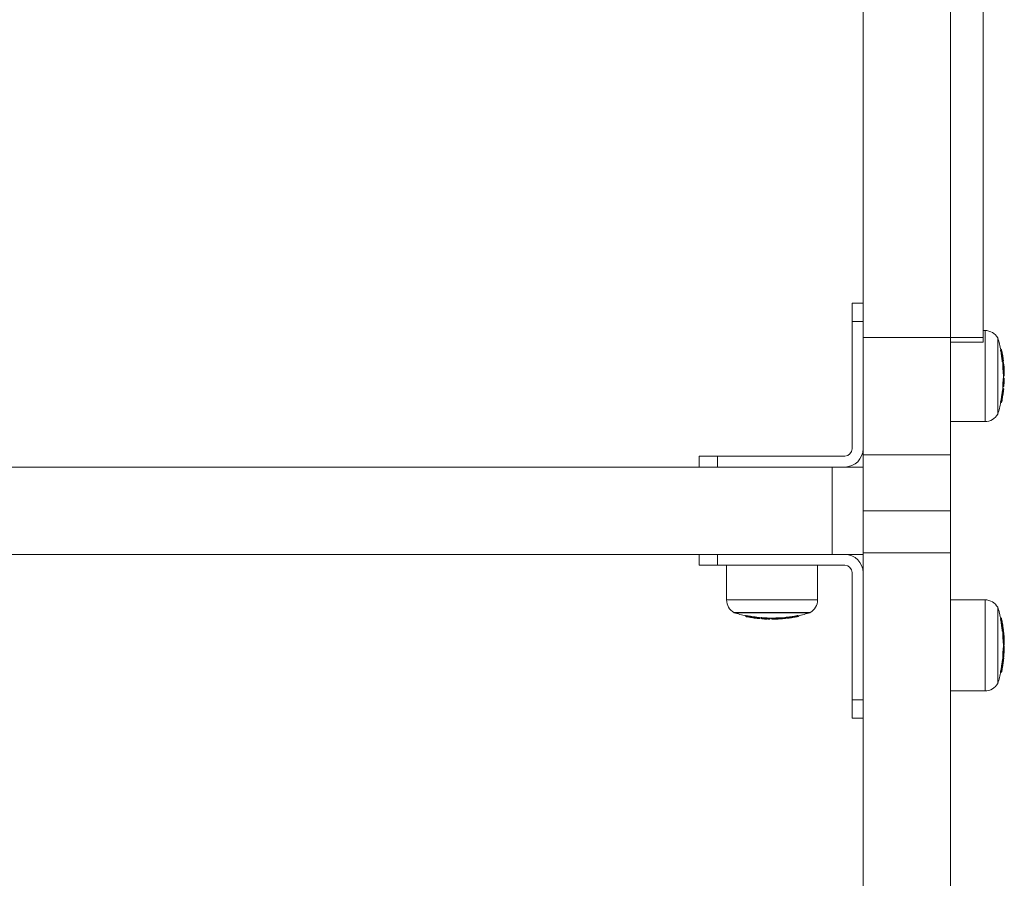
# Model space of a CAD drawing. Units: millimetres. Extents: x -3249 to 2001, y -4200 to 3000.
# Drawn here: x -256 to 15, y -1301 to -1065 of the extents above; entities that cross this region are included whole.
import ezdxf

# ---------------------------------------------------------------- set-up
doc = ezdxf.new("R2010")
doc.units = ezdxf.units.MM

msp = doc.modelspace()

# ---------------------------------------------------------------- linework, layer by layer
at = {"color": 7, "linetype": 'Continuous', "lineweight": 15}
for p, q in [((-24, -2200.18), (-24, 1000.18)), ((0, -2200.18), (0, 1000.18)), ((9, -1153.67), (9, -46.33)), ((-27, -1183), (-27, -1143)), ((-27, -1143), (-24, -1143)), ((-24, -1148), (-27, -1148)), ((9.51, -1150.5), (9, -1150.5)), ((9.51, -1175.5), (9.51, -1150.5)), ((-24, -1152.42), (9, -1152.42)), ((0, -1153.67), (9, -1153.67)), ((13.03, -1152.55), (13, -1152.55)), ((13, -1152.55), (13, -1173.46)), ((13.03, -1173.46), (13.03, -1152.55)), ((13.79, -1155.91), (13.87, -1155.91)), ((13.86, -1155.64), (13.81, -1155.64)), ((13.86, -1155.64), (13.81, -1155.64)), ((13.81, -1155.66), (13.88, -1155.66)), ((13.9, -1155.89), (13.82, -1155.89)), ((13.9, -1155.89), (13.82, -1155.89)), ((13.87, -1156.12), (13.82, -1156.12)), ((13.88, -1155.87), (13.85, -1155.87)), ((13.86, -1155.64), (13.86, -1155.64)), ((13.87, -1156.12), (13.87, -1155.91)), ((13.88, -1155.87), (13.88, -1155.66)), ((13.9, -1155.89), (13.9, -1155.89)), ((14.02, -1155.72), (13.99, -1155.68)), ((14.1, -1156.05), (14.1, -1156.04)), ((14.25, -1158.89), (14.31, -1158.89)), ((14.28, -1159.08), (14.31, -1159.08)), ((14.31, -1159.08), (14.31, -1158.89)), ((14.4, -1159.26), (14.37, -1159.26)), ((14.4, -1159.28), (14.37, -1159.28)), ((14.4, -1159.28), (14.4, -1159.26)), ((14.43, -1159.04), (14.47, -1159.01)), ((14.53, -1158.84), (14.53, -1158.84)), ((14.56, -1158.83), (14.55, -1158.82)), ((14.59, -1159.42), (14.6, -1159.44)), ((14.43, -1160.75), (14.49, -1160.75)), ((14.49, -1160.94), (14.43, -1160.94)), ((14.47, -1161.82), (14.54, -1161.82)), ((14.49, -1160.94), (14.49, -1160.75)), ((14.54, -1162), (14.49, -1162)), ((14.54, -1162), (14.54, -1161.82)), ((14.56, -1163.14), (14.57, -1163.14)), ((14.56, -1163.15), (14.57, -1163.15)), ((14.57, -1163.15), (14.57, -1163.14)), ((14.77, -1162.95), (14.76, -1162.98)), ((14.39, -1165.77), (14.46, -1165.77)), ((14.46, -1165.96), (14.46, -1165.77)), ((14.55, -1163.87), (14.49, -1163.87)), ((14.5, -1163.66), (14.55, -1163.66)), ((14.57, -1163.65), (14.52, -1163.65)), ((14.57, -1163.65), (14.52, -1163.65)), ((14.55, -1163.87), (14.55, -1163.66)), ((14.56, -1163.51), (14.58, -1163.51)), ((14.57, -1163.65), (14.57, -1163.65)), ((14.58, -1163.65), (14.58, -1163.51)), ((14.72, -1163.57), (14.68, -1163.54)), ((14.68, -1165.76), (14.68, -1165.76)), ((14.77, -1163.72), (14.78, -1163.72)), ((14.77, -1163.85), (14.77, -1163.85)), ((14.31, -1167.35), (14.26, -1167.35)), ((14.39, -1165.96), (14.46, -1165.96)), ((14.44, -1166.36), (14.41, -1166.36)), ((14.44, -1166.37), (14.41, -1166.37)), ((14.58, -1165.92), (14.61, -1165.89)), ((13.79, -1170.27), (13.87, -1170.27)), ((13.81, -1170.08), (13.87, -1170.08)), ((13.87, -1170.27), (13.87, -1170.08)), ((14.08, -1168.95), (14.02, -1168.95)), ((14.22, -1169.4), (14.26, -1169.17)), ((13, -1173.46), (13.03, -1173.46)), ((0, -1175.5), (9.51, -1175.5)), ((-24, -1184.62), (0, -1184.62)), ((-69, -1185), (-29, -1185)), ((-69, -1185), (-69, -1188)), ((-64, -1188), (-64, -1185)), ((-24, -1188), (-1224, -1188)), ((-32.5, -1212), (-32.5, -1188)), ((-24, -1200), (0, -1200)), ((-24, -1211.61), (0, -1211.61)), ((-24, -1212), (-1224, -1212)), ((-69, -1215), (-69, -1212)), ((-64, -1212), (-64, -1215)), ((-29, -1215), (-69, -1215)), ((-61.5, -1215), (-61.5, -1224.51)), ((-36.5, -1224.51), (-36.5, -1215)), ((-27, -1257), (-27, -1217)), ((-61.5, -1224.51), (-36.5, -1224.51)), ((9.51, -1224.5), (0, -1224.5)), ((9.51, -1249.5), (9.51, -1224.5)), ((-38.55, -1228), (-59.46, -1228)), ((-59.46, -1228), (-59.46, -1228.03)), ((-59.46, -1228.03), (-38.55, -1228.03)), ((-38.55, -1228.03), (-38.55, -1228)), ((13, -1226.55), (13, -1247.45)), ((13.03, -1226.55), (13, -1226.55)), ((13.03, -1247.45), (13.03, -1226.55)), ((-56.27, -1228.79), (-56.27, -1228.87)), ((-56.27, -1228.87), (-56.08, -1228.87)), ((-56.08, -1228.81), (-56.08, -1228.87)), ((-55.4, -1229.22), (-55.17, -1229.26)), ((-54.95, -1229.08), (-54.95, -1229.02)), ((-53.44, -1229.3), (-53.35, -1229.31)), ((-53.35, -1229.31), (-53.35, -1229.26)), ((-52.37, -1229.44), (-52.37, -1229.41)), ((-52.36, -1229.44), (-52.36, -1229.41)), ((-51.96, -1229.39), (-51.96, -1229.46)), ((-51.96, -1229.46), (-51.77, -1229.46)), ((-51.92, -1229.58), (-51.89, -1229.61)), ((-51.77, -1229.39), (-51.77, -1229.46)), ((-51.76, -1229.68), (-51.76, -1229.68)), ((-49.87, -1229.55), (-49.87, -1229.49)), ((-49.87, -1229.55), (-49.66, -1229.55)), ((-49.85, -1229.77), (-49.85, -1229.77)), ((-49.72, -1229.77), (-49.72, -1229.78)), ((-49.66, -1229.5), (-49.66, -1229.55)), ((-49.65, -1229.57), (-49.65, -1229.52)), ((-49.65, -1229.57), (-49.65, -1229.52)), ((-49.65, -1229.57), (-49.65, -1229.57)), ((-49.65, -1229.58), (-49.51, -1229.58)), ((-49.57, -1229.72), (-49.54, -1229.68)), ((-49.51, -1229.56), (-49.51, -1229.58)), ((-49.15, -1229.56), (-49.15, -1229.57)), ((-49.15, -1229.57), (-49.14, -1229.57)), ((-49.14, -1229.56), (-49.14, -1229.57)), ((-48.95, -1229.77), (-48.98, -1229.76)), ((-48, -1229.54), (-48, -1229.49)), ((-48, -1229.54), (-47.82, -1229.54)), ((-47.82, -1229.47), (-47.82, -1229.54)), ((-46.94, -1229.49), (-46.94, -1229.43)), ((-46.94, -1229.49), (-46.75, -1229.49)), ((-46.75, -1229.43), (-46.75, -1229.49)), ((-45.42, -1229.59), (-45.44, -1229.6)), ((-45.28, -1229.4), (-45.28, -1229.37)), ((-45.28, -1229.4), (-45.26, -1229.4)), ((-45.26, -1229.4), (-45.26, -1229.37)), ((-45.08, -1229.28), (-45.08, -1229.31)), ((-45.08, -1229.31), (-44.89, -1229.31)), ((-45.04, -1229.43), (-45.01, -1229.47)), ((-44.89, -1229.25), (-44.89, -1229.31)), ((-44.84, -1229.53), (-44.84, -1229.53)), ((-44.83, -1229.56), (-44.82, -1229.55)), ((-42.12, -1228.87), (-42.12, -1228.82)), ((-42.12, -1228.87), (-41.91, -1228.87)), ((-42.05, -1229.1), (-42.04, -1229.1)), ((-41.91, -1228.79), (-41.91, -1228.87)), ((-41.89, -1228.9), (-41.89, -1228.82)), ((-41.89, -1228.9), (-41.89, -1228.82)), ((-41.89, -1228.9), (-41.89, -1228.9)), ((-41.87, -1228.88), (-41.87, -1228.85)), ((-41.87, -1228.88), (-41.66, -1228.88)), ((-41.72, -1229.02), (-41.68, -1228.99)), ((-41.66, -1228.81), (-41.66, -1228.88)), ((-41.64, -1228.86), (-41.64, -1228.81)), ((-41.64, -1228.86), (-41.64, -1228.81)), ((-41.64, -1228.86), (-41.64, -1228.86)), ((13.79, -1229.91), (13.87, -1229.91)), ((13.86, -1229.64), (13.81, -1229.64)), ((13.86, -1229.64), (13.81, -1229.64)), ((13.81, -1229.66), (13.88, -1229.66)), ((13.9, -1229.89), (13.82, -1229.89)), ((13.9, -1229.89), (13.82, -1229.89)), ((13.87, -1230.12), (13.82, -1230.12)), ((13.88, -1229.87), (13.85, -1229.87)), ((13.86, -1229.64), (13.86, -1229.64)), ((13.87, -1230.12), (13.87, -1229.91)), ((13.88, -1229.87), (13.88, -1229.66)), ((13.9, -1229.89), (13.9, -1229.89)), ((14.02, -1229.72), (13.99, -1229.68)), ((14.05, -1229.63), (14.06, -1229.64)), ((14.1, -1230.05), (14.1, -1230.04)), ((14.25, -1232.89), (14.31, -1232.89)), ((14.28, -1233.08), (14.31, -1233.08)), ((14.31, -1233.08), (14.31, -1232.89)), ((14.4, -1233.26), (14.37, -1233.26)), ((14.4, -1233.28), (14.37, -1233.28)), ((14.4, -1233.28), (14.4, -1233.26)), ((14.43, -1233.04), (14.47, -1233.01)), ((14.53, -1232.84), (14.53, -1232.84)), ((14.56, -1232.83), (14.55, -1232.82)), ((14.59, -1233.42), (14.6, -1233.44)), ((14.6, -1233.22), (14.6, -1233.23)), ((14.43, -1234.75), (14.49, -1234.75)), ((14.49, -1234.94), (14.43, -1234.94)), ((14.47, -1235.82), (14.54, -1235.82)), ((14.49, -1234.94), (14.49, -1234.75)), ((14.54, -1236), (14.49, -1236)), ((14.54, -1236), (14.54, -1235.82)), ((14.7, -1234.11), (14.68, -1233.9)), ((14.55, -1237.87), (14.49, -1237.87)), ((14.5, -1237.66), (14.55, -1237.66)), ((14.57, -1237.65), (14.52, -1237.65)), ((14.57, -1237.65), (14.52, -1237.65)), ((14.55, -1237.87), (14.55, -1237.66)), ((14.56, -1237.14), (14.57, -1237.14)), ((14.56, -1237.15), (14.57, -1237.15)), ((14.56, -1237.28), (14.58, -1237.28)), ((14.56, -1237.51), (14.58, -1237.51)), ((14.57, -1237.15), (14.57, -1237.14)), ((14.57, -1237.65), (14.57, -1237.65)), ((14.58, -1237.5), (14.58, -1237.28)), ((14.58, -1237.65), (14.58, -1237.51)), ((14.72, -1237.57), (14.68, -1237.54)), ((14.77, -1236.95), (14.76, -1236.98)), ((14.76, -1238.33), (14.77, -1238.09)), ((14.77, -1237.67), (14.77, -1237.48)), ((14.77, -1237.48), (14.78, -1237.48)), ((14.77, -1237.72), (14.78, -1237.72)), ((14.77, -1237.85), (14.77, -1237.85)), ((14.77, -1238.09), (14.77, -1238.05)), ((14.77, -1238.09), (14.77, -1238.06)), ((14.77, -1238.09), (14.77, -1238.09)), ((14.31, -1241.35), (14.26, -1241.35)), ((14.39, -1239.77), (14.46, -1239.77)), ((14.39, -1240.05), (14.4, -1239.9)), ((14.39, -1239.96), (14.46, -1239.96)), ((14.39, -1240.21), (14.46, -1240.21)), ((14.43, -1240.27), (14.41, -1240.27)), ((14.44, -1240.32), (14.41, -1240.32)), ((14.44, -1240.36), (14.41, -1240.36)), ((14.44, -1240.37), (14.41, -1240.37)), ((14.43, -1240.05), (14.46, -1240.05)), ((14.46, -1239.96), (14.46, -1239.77)), ((14.46, -1240.21), (14.46, -1240.05)), ((14.58, -1239.92), (14.61, -1239.89)), ((14.67, -1239.99), (14.68, -1239.96)), ((14.68, -1239.76), (14.68, -1239.76)), ((13.79, -1244.27), (13.87, -1244.27)), ((13.81, -1244.08), (13.87, -1244.08)), ((13.82, -1244.29), (13.87, -1244.29)), ((13.87, -1244.27), (13.87, -1244.08)), ((13.87, -1244.45), (13.87, -1244.29)), ((14.08, -1242.95), (14.02, -1242.95)), ((14.06, -1244.31), (14.07, -1244.29)), ((14.22, -1243.4), (14.26, -1243.17)), ((13.79, -1244.45), (13.87, -1244.45)), ((0, -1249.5), (9.51, -1249.5)), ((13, -1247.45), (13.03, -1247.45)), ((-24, -1252), (-27, -1252)), ((-27, -1257), (-24, -1257))]:
    msp.add_line(p, q, dxfattribs=at)
at = {"color": 7, "linetype": 'Continuous', "lineweight": 15, "flags": 128}
for points in [[(14.55, -1232.77), (14.55, -1232.74), (14.56, -1232.7)], [(14.55, -1232.76), (14.56, -1232.73), (14.55, -1232.7)], [(14.76, -1237.41), (14.75, -1237.37), (14.75, -1237.36)], [(14.77, -1237.48), (14.77, -1237.44), (14.77, -1237.44)], [(14.44, -1240.36), (14.44, -1240.35), (14.44, -1240.32), (14.44, -1240.32), (14.44, -1240.32)], [(14.65, -1240.07), (14.65, -1240.06), (14.66, -1240.03)], [(14.68, -1239.68), (14.67, -1239.79), (14.66, -1240.03)], [(14.11, -1244.07), (14.1, -1244.15), (14.07, -1244.29)], [(14.07, -1244.29), (14.09, -1244.2), (14.1, -1244.16)]]:
    msp.add_lwpolyline(points, dxfattribs=at)
at = {"color": 7, "linetype": 'Continuous', "lineweight": 15}
for centre, radius, start, end in [((9.51, -1154.5), 4, 29.2585, 90), ((-21.75, -1163), 36.32, 11.2542, 16.7318), ((-21.69, -1163), 36.26, 11.3102, 16.7459), ((13.86, -1155.84), 0.2, 51.6304, 90), ((13.73, -1155.81), 0.213, 44.7048, 51.8698), ((13.86, -1155.84), 0.199, 51.6133, 90.1395), ((13.74, -1155.73), 0.232, 305.8104, 314.7422), ((13.87, -1156.11), 0.2, 11.136, 89.8172), ((13.65, -1154.73), 1.42, 279.3149, 287.4721), ((-21.37, -1163.09), 35.93, 6.7232, 11.1902), ((13.88, -1155.86), 0.199, 44.4513, 90.1138), ((13.71, -1154.74), 1.14, 278.7045, 288.8645), ((13.9, -1156.09), 0.2, 15.1236, 90), ((13.9, -1156.09), 0.2, 11.163, 89.8792), ((13.88, -1155.86), 0.2, 11.3588, 44.4436), ((13.93, -1155.89), 0.233, 305.8104, 314.7422), ((-21.37, -1163.09), 36.13, 6.7232, 11.1902), ((-21.37, -1162.94), 36.16, 10.3397, 11.3588), ((2.78, -1159.12), 11.72, 9.1473, 15.1472), ((3.06, -1159.61), 11.52, 3.9093, 14.2931), ((-21.37, -1163.07), 36.15, 6.7192, 10.043), ((-21.43, -1163), 36.25, 7.8731, 9.1251), ((14.19, -1157.51), 1.38, 274.8076, 283.129), ((14.31, -1158.88), 0.2, 270, 306.5315), ((-21.69, -1163), 36.25, 4.8113, 6.3768), ((-21.75, -1163), 36.32, 4.8791, 6.2498), ((14.4, -1159.46), 0.2, 12.7161, 90), ((9.91, -1160.3), 4.61, 354.4554, 12.8387), ((14.41, -1159.47), 0.189, 14.1204, 93.4444), ((14.31, -1158.88), 0.199, 306.5569, 6.737), ((14.36, -1158.85), 0.2, 300.4577, 3.8637), ((14.33, -1158.86), 0.2, 313.0359, 6.7192), ((14.33, -1158.86), 0.199, 313.0706, 6.7278), ((14.41, -1158.84), 0.151, 316.3858, 2.8826), ((14.36, -1158.66), 0.247, 306.32, 312.8049), ((10.08, -1160.47), 4.63, 354.4554, 12.8387), ((-21.43, -1163), 36.25, 3.5893, 4.5752), ((14.5, -1160.94), 0.198, 6.4867, 90.8062), ((14.46, -1159.58), 1.37, 271.4957, 279.9079), ((-21.37, -1163.09), 35.93, 2.0341, 3.4344), ((14.53, -1160.46), 1.36, 270.0875, 278.5303), ((14.53, -1161.8), 0.2, 270.1328, 359.6608), ((11.83, -1162.65), 2.78, 349.729, 13.3948), ((-21.69, -1163), 36.25, 360, 0.6114), ((-21.75, -1163), 36.32, 358.859, 0), ((14.57, -1162.95), 0.2, 270, 349.7645), ((14.57, -1162.95), 0.194, 268.0894, 348.9623), ((-21.37, -1163.09), 36.13, 2.0341, 3.4344), ((12.02, -1162.45), 2.79, 349.729, 13.3948), ((10.75, -1160.98), 4, 354.7469, 3.5899), ((12.43, -1161.88), 2.36, 1.9499, 13.1145), ((-21.37, -1162.97), 36.18, 2.0951, 3.2412), ((-21.43, -1163), 36.25, 0.9382, 1.8915), ((-21.75, -1163), 36.32, 354.6803, 355.5659), ((-21.37, -1163.09), 35.93, 355.7354, 358.7581), ((14.6, -1164.43), 1.34, 263.7664, 272.2865), ((14.4, -1163.46), 0.251, 306.557, 312.1048), ((14.55, -1163.87), 0.2, 358.7673, 89.8199), ((14.62, -1162.53), 1.35, 266.797, 275.2925), ((14.56, -1163.7), 0.2, 51.0845, 90), ((14.42, -1163.67), 0.216, 45.1276, 51.2605), ((14.56, -1163.7), 0.199, 51.0624, 90.1384), ((14.57, -1163.85), 0.2, 358.7587, 90), ((14.57, -1163.85), 0.2, 358.7771, 89.8638), ((14.58, -1163.71), 0.199, 44.9468, 90.1142), ((14.46, -1165.76), 0.199, 306.6603, 355.7697), ((14.48, -1165.74), 0.2, 312.2021, 355.7377), ((14.48, -1165.74), 0.199, 312.1885, 355.7598), ((-21.37, -1163.09), 36.13, 355.7354, 358.7581), ((14.51, -1165.57), 0.253, 306.4873, 312.0324), ((-21.37, -1163.07), 36.14, 355.7377, 356.6968), ((14.58, -1163.71), 0.2, 358.759, 44.938), ((14.73, -1163.55), 0.171, 266.4417, 283.665), ((14.65, -1165.07), 0.103, 307.6889, 352.142), ((14.6, -1163.67), 0.252, 306.557, 312.1048), ((-21.37, -1163.07), 36.14, 357.8012, 358.7587), ((14.69, -1164.38), 0.0997, 307.0999, 353.6069), ((-21.37, -1162.94), 36.15, 357.8016, 358.759), ((-21.43, -1163), 36.25, 356.7004, 357.8036), ((14.46, -1165.76), 0.2, 270, 306.6444), ((-21.43, -1163), 36.25, 353.2151, 354.3218), ((-21.75, -1163), 36.32, 343.2682, 348.5679), ((-21.37, -1163.09), 35.93, 348.7913, 350.6183), ((14.18, -1168.77), 1.34, 256.8245, 265.3113), ((13.87, -1170.07), 0.2, 270, 306.194), ((13.87, -1170.07), 0.199, 306.2042, 348.8381), ((-21.37, -1163.09), 36.13, 348.7913, 350.6171), ((14, -1170), 0.128, 300.5482, 343.418), ((-21.43, -1163), 36.25, 348.809, 349.9302), ((14.16, -1169.31), 0.104, 308.9239, 346.7587), ((9.51, -1171.5), 4, 270, 330.7415), ((-29, -1183), 5, 270, 0), ((-29, -1183), 2, 270, 360), ((-29, -1217), 5, 360, 90), ((-29, -1217), 2, 360, 90), ((-57.5, -1224.51), 4, 180, 240.7415), ((-40.5, -1224.51), 4, 299.2585, 360), ((9.51, -1228.5), 4, 29.2585, 90), ((-49, -1193.25), 36.32, 253.2682, 258.5679), ((-49, -1193.31), 36.26, 281.3102, 286.7459), ((-49, -1193.25), 36.32, 281.3302, 286.7318), ((-21.75, -1237), 36.32, 11.3302, 16.7318), ((-21.69, -1237), 36.26, 11.3102, 16.7459), ((-56.07, -1228.87), 0.2, 180, 216.194), ((-56.07, -1228.87), 0.199, 216.2042, 258.8381), ((-54.77, -1229.18), 1.34, 166.8245, 175.3113), ((-49.09, -1193.63), 36.13, 258.7913, 260.6171), ((-56, -1229), 0.128, 210.5482, 253.418), ((-49.09, -1193.63), 35.93, 258.7913, 260.6183), ((-49, -1193.57), 36.25, 258.809, 259.9302), ((-55.31, -1229.16), 0.104, 218.9239, 256.7587), ((-49, -1193.57), 36.25, 263.2151, 264.3217), ((-49, -1193.25), 36.32, 264.6803, 265.3288), ((-51.76, -1229.46), 0.2, 180, 216.6444), ((-51.76, -1229.46), 0.199, 216.6603, 265.7697), ((-51.74, -1229.48), 0.2, 222.2021, 265.7377), ((-51.74, -1229.48), 0.199, 222.1885, 265.7598), ((-49.09, -1193.63), 35.93, 265.7354, 268.7581), ((-50.43, -1229.6), 1.34, 173.7664, 182.2865), ((-49.09, -1193.63), 36.13, 265.7354, 268.7581), ((-51.57, -1229.51), 0.253, 216.4873, 222.0324), ((-49.07, -1193.63), 36.14, 265.7377, 266.6968), ((-51.07, -1229.65), 0.103, 217.6889, 262.142), ((-49, -1193.57), 36.25, 266.7004, 267.8036), ((-49.07, -1193.63), 36.14, 267.8012, 268.7587), ((-50.39, -1229.7), 0.0841, 213.4801, 320.6814), ((-48.94, -1193.63), 36.15, 267.8016, 268.759), ((-48.53, -1229.62), 1.35, 176.797, 185.2925), ((-49.87, -1229.55), 0.2, 268.7673, 359.8199), ((-49.67, -1229.6), 0.252, 216.557, 222.1048), ((-49.85, -1229.57), 0.2, 268.7587, 0), ((-49.85, -1229.57), 0.2, 268.7771, 359.8638), ((-49, -1193.25), 36.32, 268.859, 270), ((-49.71, -1229.58), 0.2, 268.759, 314.938), ((-49.55, -1229.73), 0.171, 176.4417, 193.665), ((-49.46, -1229.4), 0.251, 216.557, 222.1048), ((-49.71, -1229.58), 0.199, 314.9468, 0.1142), ((-49.7, -1229.56), 0.2, 321.0845, 360), ((-49.7, -1229.56), 0.199, 321.0624, 0.1384), ((-49.67, -1229.42), 0.216, 315.1276, 321.2605), ((-48.95, -1229.57), 0.2, 180, 259.7645), ((-48.65, -1226.83), 2.78, 259.729, 283.3948), ((-48.95, -1229.57), 0.194, 178.0894, 258.9623), ((-49, -1193.31), 36.25, 270, 270.6114), ((-48.45, -1227.02), 2.79, 259.729, 283.3948), ((-49, -1193.57), 36.25, 270.9382, 271.8915), ((-47.8, -1229.53), 0.2, 180.1328, 269.6608), ((-49.09, -1193.63), 35.93, 272.0341, 273.4344), ((-46.46, -1229.53), 1.36, 180.0875, 188.5303), ((-49.09, -1193.63), 36.13, 272.0341, 273.4344), ((-47.88, -1227.43), 2.36, 271.9499, 283.1145), ((-48.97, -1193.63), 36.18, 272.0951, 273.2412), ((-46.98, -1225.75), 4, 264.7469, 273.5899), ((-45.58, -1229.46), 1.37, 181.4957, 189.9079), ((-46.94, -1229.5), 0.198, 276.4867, 0.8062), ((-46.47, -1225.08), 4.63, 264.4554, 282.8387), ((-46.3, -1224.91), 4.61, 264.4554, 282.8387), ((-49, -1193.57), 36.25, 273.5893, 274.5752), ((-49, -1193.31), 36.25, 274.8113, 276.3768), ((-49, -1193.25), 36.32, 274.8791, 276.2498), ((-45.46, -1229.4), 0.2, 282.7161, 0), ((-45.47, -1229.41), 0.189, 284.1204, 3.4444), ((-44.88, -1229.31), 0.2, 180, 216.5315), ((-44.88, -1229.31), 0.199, 216.5569, 276.737), ((-44.86, -1229.33), 0.2, 223.0359, 276.7192), ((-44.85, -1229.36), 0.2, 213.2307, 273.8637), ((-44.86, -1229.33), 0.199, 223.0706, 276.7278), ((-44.84, -1229.41), 0.151, 226.3857, 272.8826), ((-49.09, -1193.63), 35.93, 276.7232, 281.1902), ((-43.51, -1229.19), 1.38, 184.8076, 193.129), ((-49.09, -1193.63), 36.13, 276.7232, 281.1902), ((-44.66, -1229.36), 0.247, 216.32, 222.8049), ((-49.07, -1193.63), 36.15, 276.7192, 280.043), ((-45.61, -1218.06), 11.52, 273.9093, 284.2931), ((-49, -1193.57), 36.25, 277.8731, 279.1251), ((-45.12, -1217.78), 11.72, 279.1473, 285.1472), ((-48.94, -1193.63), 36.16, 280.3397, 281.3588), ((-40.73, -1228.65), 1.42, 189.3149, 197.4721), ((-42.11, -1228.87), 0.2, 281.136, 359.8172), ((-41.89, -1228.93), 0.233, 215.8104, 224.7422), ((-42.09, -1228.9), 0.2, 281.163, 359.8792), ((-42.09, -1228.9), 0.2, 285.1236, 0), ((-41.73, -1228.74), 0.232, 215.8104, 224.7422), ((-40.74, -1228.71), 1.14, 188.7045, 198.8645), ((-41.86, -1228.88), 0.2, 281.3588, 314.4436), ((-41.86, -1228.88), 0.199, 314.4513, 0.1138), ((-41.84, -1228.86), 0.2, 321.6304, 360), ((-41.84, -1228.86), 0.199, 321.6133, 0.1395), ((-41.81, -1228.73), 0.213, 314.7048, 321.8698), ((13.86, -1229.68), 0.2, 15.7392, 90), ((13.86, -1229.84), 0.2, 51.6304, 90), ((13.73, -1229.81), 0.213, 44.7048, 51.8698), ((13.86, -1229.84), 0.199, 51.6133, 90.1395), ((13.74, -1229.73), 0.232, 305.8104, 314.7422), ((13.87, -1230.11), 0.2, 11.136, 89.8172), ((13.65, -1228.73), 1.42, 279.3149, 287.4721), ((-21.37, -1237.09), 35.93, 6.7232, 11.1902), ((13.88, -1229.76), 0.197, 11.9549, 90.903), ((13.88, -1229.86), 0.199, 44.4513, 90.1138), ((13.71, -1228.74), 1.14, 278.7045, 288.8645), ((13.9, -1230.09), 0.2, 15.1236, 90), ((13.9, -1230.09), 0.2, 11.163, 89.8792), ((13.88, -1229.86), 0.2, 11.3588, 44.4436), ((14.04, -1229.71), 0.0389, 285.1022, 342.806), ((12.72, -1230.02), 1.39, 12.3558, 15.7516), ((13.93, -1229.89), 0.233, 305.8104, 314.7422), ((-21.37, -1237.09), 36.13, 6.7232, 11.1902), ((-20.2, -1236.73), 34.98, 9.3933, 11.552), ((-21.37, -1236.94), 36.16, 10.3397, 11.3588), ((2.78, -1233.12), 11.72, 9.1473, 15.1472), ((3.06, -1233.61), 11.52, 3.9093, 14.2931), ((-21.37, -1237.07), 36.15, 6.7192, 10.043), ((14.19, -1231.51), 1.38, 274.8076, 283.129), ((14.31, -1232.88), 0.2, 270, 306.5315), ((-21.69, -1237), 36.25, 4.8113, 6.3768), ((-21.75, -1237), 36.32, 4.8791, 6.2498), ((-21.43, -1237), 36.25, 7.2315, 9.1251), ((14.4, -1233.46), 0.2, 12.7161, 90), ((9.91, -1234.3), 4.61, 354.4554, 12.8387), ((14.41, -1233.47), 0.189, 14.1204, 93.4444), ((14.31, -1232.88), 0.199, 306.5569, 6.737), ((14.36, -1232.85), 0.2, 300.4577, 3.8637), ((14.33, -1232.86), 0.2, 313.0359, 6.7192), ((14.33, -1232.86), 0.199, 313.0706, 6.7278), ((7.82, -1233.29), 6.76, 5.0225, 8.654), ((14.41, -1232.84), 0.151, 316.3856, 2.8826), ((14.36, -1232.66), 0.247, 306.32, 312.8049), ((14.4, -1233.25), 0.2, 9.3114, 51.7851), ((14.44, -1233.24), 0.162, 10.0864, 57.0554), ((5.91, -1234.65), 8.8, 4.0965, 9.3255), ((10.08, -1234.47), 4.63, 354.4554, 12.8387), ((14.5, -1234.94), 0.198, 6.4867, 90.8062), ((14.46, -1233.58), 1.37, 271.4957, 279.9079), ((-21.37, -1237.09), 35.93, 2.0341, 3.4344), ((14.53, -1234.46), 1.36, 270.0875, 278.5303), ((14.53, -1235.8), 0.2, 270.1328, 359.6608), ((11.83, -1236.65), 2.78, 349.729, 13.3948), ((-21.37, -1237.09), 36.13, 2.0341, 3.4344), ((-21.43, -1237), 36.25, 3.5893, 4.5752), ((12.02, -1236.45), 2.79, 349.729, 13.3948), ((10.75, -1234.98), 4, 354.7469, 3.5899), ((12.43, -1235.88), 2.36, 1.9499, 13.1145), ((-20.14, -1236.88), 34.95, 1.9354, 3.386), ((-21.37, -1236.97), 36.18, 2.0951, 3.328), ((-21.43, -1237), 36.25, 0.9382, 1.8915), ((-21.37, -1237.09), 35.93, 355.7354, 358.7581), ((14.4, -1237.46), 0.251, 306.557, 312.1048), ((14.55, -1237.87), 0.2, 358.7673, 89.8199), ((14.62, -1236.53), 1.35, 266.797, 275.2925), ((-21.69, -1237), 36.25, 360, 0.6114), ((-21.75, -1237), 36.32, 358.859, 0), ((14.56, -1237.41), 0.2, 15.4495, 90), ((13.2, -1237.59), 1.41, 12.5607, 15.4584), ((14.56, -1237.41), 0.197, 15.8629, 90.9566), ((14.56, -1237.7), 0.2, 51.0845, 90), ((14.42, -1237.67), 0.216, 45.1276, 51.2605), ((14.56, -1237.7), 0.199, 51.0624, 90.1384), ((14.57, -1236.95), 0.2, 270, 349.7645), ((14.57, -1236.95), 0.194, 268.0894, 348.9623), ((14.57, -1237.85), 0.2, 358.7587, 90), ((14.57, -1237.85), 0.2, 358.7771, 89.8638), ((14.58, -1237.48), 0.197, 13.0051, 90.8473), ((14.58, -1237.71), 0.199, 44.9468, 90.1142), ((14.66, -1237.29), 0.226, 265.2345, 301.6635), ((-21.37, -1237.09), 36.13, 355.7354, 358.7581), ((14.58, -1237.71), 0.2, 358.759, 44.938), ((14.73, -1237.55), 0.171, 266.4417, 283.665), ((14.6, -1237.67), 0.252, 306.557, 312.1048), ((-21.37, -1237.07), 36.14, 357.8012, 358.7587), ((14.69, -1238.38), 0.0997, 307.0999, 353.6069), ((13.4, -1237.79), 1.41, 12.5607, 15.4584), ((-21.37, -1236.94), 36.15, 357.8016, 358.759), ((13.47, -1238.36), 1.32, 0.3601, 11.0841), ((-21.43, -1237), 36.25, 356.7004, 357.8036), ((14.58, -1237.48), 0.2, 358.7373, 12.552), ((-21.75, -1237), 36.32, 354.6803, 355.5659), ((14.6, -1238.43), 1.34, 263.7664, 272.2865), ((14.46, -1239.76), 0.2, 270, 306.6444), ((14.53, -1239.74), 0.317, 257.6441, 294.4587), ((14.46, -1240.01), 0.2, 270, 343.303), ((-21.43, -1237), 36.25, 353.2151, 354.3218), ((14.46, -1239.76), 0.199, 306.6603, 355.7697), ((14.48, -1239.74), 0.2, 312.2021, 355.7377), ((14.48, -1239.74), 0.199, 312.1885, 355.7598), ((14.51, -1239.57), 0.253, 306.4873, 312.0324), ((13.28, -1239.62), 1.43, 343.2934, 346.1671), ((14.48, -1239.94), 0.2, 346.1765, 355.6635), ((-21.37, -1237.07), 36.14, 355.7377, 356.6968), ((-20.15, -1237.32), 34.92, 355.6635, 356.6393), ((14.65, -1239.07), 0.103, 307.6889, 352.142), ((-21.75, -1237), 36.32, 343.2682, 348.5679), ((-21.37, -1237.09), 35.93, 348.7913, 350.6183), ((14.18, -1242.77), 1.34, 256.8245, 265.3113), ((13.87, -1244.07), 0.2, 270, 306.194), ((13.97, -1244.01), 0.299, 250.1788, 288.4147), ((13.87, -1244.07), 0.199, 306.2042, 348.8381), ((-21.37, -1237.09), 36.13, 348.7913, 350.6171), ((14, -1244), 0.128, 300.5482, 343.418), ((-21.43, -1237), 36.25, 348.809, 349.9302), ((14.16, -1243.31), 0.104, 308.9239, 346.7587), ((13.87, -1244.25), 0.2, 270, 343.0417), ((9.51, -1245.5), 4, 270, 330.7415)]:
    msp.add_arc(centre, radius, start, end, dxfattribs=at)
for points, knots in [([(13.82, -1156.12), (13.81, -1156.07), (13.8, -1156.02), (13.79, -1155.94), (13.78, -1155.92), (13.79, -1155.91)], [0, 0, 0, 0, 0.5, 0.5, 1, 1, 1, 1]), ([(14.28, -1159.08), (14.28, -1159.08), (14.27, -1159.06), (14.26, -1158.99), (14.25, -1158.94), (14.25, -1158.89)], [0, 0, 0, 0, 0.5, 0.5, 1, 1, 1, 1]), ([(14.47, -1161.82), (14.47, -1161.7), (14.46, -1161.58), (14.46, -1161.46), (14.45, -1161.29), (14.44, -1161.12), (14.43, -1160.94)], [0.0001442387, 0.0001442387, 0.0001442387, 0.0001442387, 0.0005015679, 0.0005015679, 0.0005015679, 0.0010230003, 0.0010230003, 0.0010230003, 0.0010230003]), ([(14.39, -1165.96), (14.39, -1165.96), (14.39, -1165.94), (14.39, -1165.87), (14.39, -1165.82), (14.39, -1165.77)], [0, 0, 0, 0, 0.5, 0.5, 1, 1, 1, 1]), ([(14.49, -1163.87), (14.49, -1163.82), (14.49, -1163.77), (14.49, -1163.69), (14.5, -1163.67), (14.5, -1163.66)], [0, 0, 0, 0, 0.5, 0.5, 1, 1, 1, 1]), ([(14.5, -1163.66), (14.51, -1163.66), (14.51, -1163.66), (14.51, -1163.65), (14.52, -1163.65), (14.52, -1163.65), (14.52, -1163.65)], [0.0002003455, 0.0002003455, 0.0002003455, 0.0002003455, 0.0004621775, 0.0004621775, 0.0004621775, 0.0005656834, 0.0005656834, 0.0005656834, 0.0005656834]), ([(14.02, -1168.95), (14.06, -1168.68), (14.1, -1168.4), (14.16, -1167.99), (14.18, -1167.86), (14.21, -1167.66), (14.22, -1167.6), (14.24, -1167.47), (14.25, -1167.41), (14.26, -1167.35)], [0, 0, 0, 0, 0.5, 0.5, 0.75, 0.75, 0.875, 0.875, 1, 1, 1, 1]), ([(14.08, -1168.95), (14.12, -1168.68), (14.16, -1168.4), (14.22, -1167.99), (14.24, -1167.86), (14.26, -1167.66), (14.27, -1167.6), (14.29, -1167.47), (14.3, -1167.41), (14.31, -1167.35)], [0, 0, 0, 0, 0.5, 0.5, 0.75, 0.75, 0.875, 0.875, 1, 1, 1, 1]), ([(14.26, -1167.35), (14.27, -1167.28), (14.28, -1167.2), (14.3, -1167.07), (14.31, -1167), (14.34, -1166.82), (14.36, -1166.71), (14.37, -1166.59), (14.38, -1166.55), (14.39, -1166.49), (14.39, -1166.46), (14.4, -1166.4), (14.41, -1166.37), (14.41, -1166.37)], [0, 0, 0, 0, 0.125, 0.125, 0.25, 0.25, 0.5, 0.5, 0.625, 0.625, 0.75, 0.75, 1, 1, 1, 1]), ([(14.26, -1169.17), (14.29, -1168.98), (14.32, -1168.79), (14.37, -1168.5), (14.39, -1168.4), (14.41, -1168.26), (14.41, -1168.21), (14.43, -1168.12), (14.44, -1168.08), (14.44, -1168.04)], [0, 0, 0, 0, 0.5, 0.5, 0.75, 0.75, 0.875, 0.875, 1, 1, 1, 1]), ([(14.5, -1167.48), (14.5, -1167.53), (14.49, -1167.59), (14.47, -1167.71), (14.46, -1167.77), (14.43, -1167.95), (14.41, -1168.08), (14.36, -1168.46), (14.32, -1168.72), (14.27, -1168.98)], [0, 0, 0, 0, 0.125, 0.125, 0.25, 0.25, 0.5, 0.5, 1, 1, 1, 1]), ([(14.31, -1167.35), (14.32, -1167.28), (14.33, -1167.2), (14.34, -1167.07), (14.35, -1167), (14.38, -1166.82), (14.39, -1166.71), (14.41, -1166.59), (14.41, -1166.55), (14.42, -1166.49), (14.43, -1166.46), (14.44, -1166.4), (14.44, -1166.37), (14.44, -1166.37)], [0, 0, 0, 0, 0.125, 0.125, 0.25, 0.25, 0.5, 0.5, 0.625, 0.625, 0.75, 0.75, 1, 1, 1, 1]), ([(14.31, -1167.35), (14.36, -1167.36), (14.41, -1167.38), (14.48, -1167.42), (14.51, -1167.45), (14.5, -1167.48)], [0, 0, 0, 0, 0.5, 0.5, 1, 1, 1, 1]), ([(14.44, -1166.37), (14.49, -1166.37), (14.55, -1166.39), (14.62, -1166.47), (14.64, -1166.53), (14.64, -1166.59)], [0, 0, 0, 0, 0.5, 0.5, 1, 1, 1, 1]), ([(14.44, -1168.04), (14.45, -1167.98), (14.46, -1167.92), (14.48, -1167.81), (14.49, -1167.76), (14.51, -1167.61), (14.52, -1167.53), (14.54, -1167.41), (14.55, -1167.36), (14.56, -1167.3), (14.56, -1167.29), (14.56, -1167.28)], [0, 0, 0, 0, 0.125, 0.125, 0.25, 0.25, 0.5, 0.5, 0.75, 0.75, 1, 1, 1, 1]), ([(14.64, -1166.59), (14.64, -1166.59), (14.63, -1166.61), (14.62, -1166.69), (14.61, -1166.74), (14.59, -1166.9), (14.58, -1166.99), (14.55, -1167.16), (14.54, -1167.22), (14.52, -1167.34), (14.51, -1167.41), (14.5, -1167.48)], [0, 0, 0, 0, 0.25, 0.25, 0.5, 0.5, 0.75, 0.75, 0.875, 0.875, 1, 1, 1, 1]), ([(13.79, -1170.27), (13.78, -1170.27), (13.78, -1170.25), (13.79, -1170.18), (13.8, -1170.13), (13.81, -1170.08)], [0, 0, 0, 0, 0.5, 0.5, 1, 1, 1, 1]), ([(14.08, -1168.95), (14.13, -1168.96), (14.18, -1168.97), (14.25, -1168.98), (14.27, -1168.98), (14.27, -1168.98)], [0, 0, 0, 0, 0.5, 0.5, 1, 1, 1, 1]), ([(-56.27, -1228.79), (-56.27, -1228.78), (-56.25, -1228.78), (-56.18, -1228.79), (-56.13, -1228.8), (-56.08, -1228.81)], [0, 0, 0, 0, 0.5, 0.5, 1, 1, 1, 1]), ([(-55.17, -1229.26), (-54.98, -1229.29), (-54.79, -1229.32), (-54.5, -1229.37), (-54.4, -1229.39), (-54.26, -1229.41), (-54.21, -1229.41), (-54.12, -1229.43), (-54.08, -1229.44), (-54.04, -1229.44)], [0, 0, 0, 0, 0.5, 0.5, 0.75, 0.75, 0.875, 0.875, 1, 1, 1, 1]), ([(-54.95, -1229.08), (-54.96, -1229.13), (-54.97, -1229.18), (-54.98, -1229.25), (-54.98, -1229.27), (-54.98, -1229.27)], [0, 0, 0, 0, 0.5, 0.5, 1, 1, 1, 1]), ([(-53.48, -1229.5), (-53.53, -1229.5), (-53.59, -1229.49), (-53.71, -1229.47), (-53.77, -1229.46), (-53.95, -1229.43), (-54.08, -1229.41), (-54.46, -1229.36), (-54.72, -1229.32), (-54.98, -1229.27)], [0, 0, 0, 0, 0.125, 0.125, 0.25, 0.25, 0.5, 0.5, 1, 1, 1, 1]), ([(-54.95, -1229.02), (-54.68, -1229.06), (-54.4, -1229.1), (-53.99, -1229.16), (-53.86, -1229.18), (-53.66, -1229.21), (-53.6, -1229.22), (-53.47, -1229.24), (-53.41, -1229.25), (-53.35, -1229.26)], [0, 0, 0, 0, 0.5, 0.5, 0.75, 0.75, 0.875, 0.875, 1, 1, 1, 1]), ([(-54.95, -1229.08), (-54.68, -1229.12), (-54.4, -1229.16), (-53.99, -1229.22), (-53.86, -1229.24), (-53.66, -1229.26), (-53.6, -1229.27), (-53.47, -1229.29), (-53.41, -1229.3), (-53.35, -1229.31)], [0, 0, 0, 0, 0.5, 0.5, 0.75, 0.75, 0.875, 0.875, 1, 1, 1, 1]), ([(-54.04, -1229.44), (-53.98, -1229.45), (-53.92, -1229.46), (-53.81, -1229.48), (-53.76, -1229.49), (-53.61, -1229.51), (-53.53, -1229.52), (-53.41, -1229.54), (-53.36, -1229.55), (-53.3, -1229.56), (-53.29, -1229.56), (-53.28, -1229.56)], [0, 0, 0, 0, 0.125, 0.125, 0.25, 0.25, 0.5, 0.5, 0.75, 0.75, 1, 1, 1, 1]), ([(-53.35, -1229.31), (-53.36, -1229.36), (-53.38, -1229.41), (-53.42, -1229.48), (-53.45, -1229.51), (-53.48, -1229.5)], [0, 0, 0, 0, 0.5, 0.5, 1, 1, 1, 1]), ([(-52.59, -1229.64), (-52.59, -1229.64), (-52.61, -1229.63), (-52.69, -1229.62), (-52.74, -1229.61), (-52.9, -1229.59), (-52.99, -1229.58), (-53.16, -1229.55), (-53.22, -1229.54), (-53.34, -1229.52), (-53.41, -1229.51), (-53.48, -1229.5)], [0, 0, 0, 0, 0.25, 0.25, 0.5, 0.5, 0.75, 0.75, 0.875, 0.875, 1, 1, 1, 1]), ([(-53.35, -1229.26), (-53.28, -1229.27), (-53.2, -1229.28), (-53.07, -1229.3), (-53, -1229.31), (-52.82, -1229.34), (-52.71, -1229.36), (-52.59, -1229.37), (-52.55, -1229.38), (-52.49, -1229.39), (-52.46, -1229.39), (-52.4, -1229.4), (-52.37, -1229.41), (-52.37, -1229.41)], [0, 0, 0, 0, 0.125, 0.125, 0.25, 0.25, 0.5, 0.5, 0.625, 0.625, 0.75, 0.75, 1, 1, 1, 1]), ([(-53.35, -1229.31), (-53.28, -1229.32), (-53.2, -1229.33), (-53.07, -1229.34), (-53, -1229.35), (-52.82, -1229.38), (-52.71, -1229.39), (-52.59, -1229.41), (-52.55, -1229.41), (-52.49, -1229.42), (-52.46, -1229.43), (-52.4, -1229.44), (-52.37, -1229.44), (-52.37, -1229.44)], [0, 0, 0, 0, 0.125, 0.125, 0.25, 0.25, 0.5, 0.5, 0.625, 0.625, 0.75, 0.75, 1, 1, 1, 1]), ([(-52.37, -1229.44), (-52.37, -1229.49), (-52.39, -1229.55), (-52.47, -1229.62), (-52.53, -1229.64), (-52.59, -1229.64)], [0, 0, 0, 0, 0.5, 0.5, 1, 1, 1, 1]), ([(-51.96, -1229.39), (-51.96, -1229.39), (-51.94, -1229.39), (-51.87, -1229.39), (-51.82, -1229.39), (-51.77, -1229.39)], [0, 0, 0, 0, 0.5, 0.5, 1, 1, 1, 1]), ([(-49.87, -1229.49), (-49.82, -1229.49), (-49.77, -1229.49), (-49.69, -1229.49), (-49.67, -1229.5), (-49.66, -1229.5)], [0, 0, 0, 0, 0.5, 0.5, 1, 1, 1, 1]), ([(-49.66, -1229.5), (-49.66, -1229.51), (-49.66, -1229.51), (-49.65, -1229.51), (-49.65, -1229.52), (-49.65, -1229.52), (-49.65, -1229.52)], [0.0002003455, 0.0002003455, 0.0002003455, 0.0002003455, 0.0004621775, 0.0004621775, 0.0004621775, 0.0005656834, 0.0005656834, 0.0005656834, 0.0005656834]), ([(-47.82, -1229.47), (-47.7, -1229.47), (-47.58, -1229.46), (-47.46, -1229.46), (-47.29, -1229.45), (-47.12, -1229.44), (-46.94, -1229.43)], [0.0001442387, 0.0001442387, 0.0001442387, 0.0001442387, 0.0005015679, 0.0005015679, 0.0005015679, 0.0010230003, 0.0010230003, 0.0010230003, 0.0010230003]), ([(-45.08, -1229.28), (-45.08, -1229.28), (-45.06, -1229.27), (-44.99, -1229.26), (-44.94, -1229.25), (-44.89, -1229.25)], [0, 0, 0, 0, 0.5, 0.5, 1, 1, 1, 1]), ([(-42.12, -1228.82), (-42.07, -1228.81), (-42.02, -1228.8), (-41.94, -1228.79), (-41.92, -1228.78), (-41.91, -1228.79)], [0, 0, 0, 0, 0.5, 0.5, 1, 1, 1, 1]), ([(13.82, -1230.12), (13.81, -1230.07), (13.8, -1230.02), (13.79, -1229.94), (13.78, -1229.92), (13.79, -1229.91)], [0, 0, 0, 0, 0.5, 0.5, 1, 1, 1, 1]), ([(14.28, -1233.08), (14.28, -1233.08), (14.27, -1233.06), (14.26, -1232.99), (14.25, -1232.94), (14.25, -1232.89)], [0, 0, 0, 0, 0.5, 0.5, 1, 1, 1, 1]), ([(14.47, -1235.82), (14.47, -1235.7), (14.46, -1235.58), (14.46, -1235.46), (14.45, -1235.29), (14.44, -1235.12), (14.43, -1234.94)], [0.0001442387, 0.0001442387, 0.0001442387, 0.0001442387, 0.0005015679, 0.0005015679, 0.0005015679, 0.0010230003, 0.0010230003, 0.0010230003, 0.0010230003]), ([(14.49, -1237.87), (14.49, -1237.82), (14.49, -1237.77), (14.49, -1237.69), (14.5, -1237.67), (14.5, -1237.66)], [0, 0, 0, 0, 0.5, 0.5, 1, 1, 1, 1]), ([(14.5, -1237.66), (14.51, -1237.66), (14.51, -1237.66), (14.51, -1237.65), (14.52, -1237.65), (14.52, -1237.65), (14.52, -1237.65)], [0.0002003455, 0.0002003455, 0.0002003455, 0.0002003455, 0.0004621775, 0.0004621775, 0.0004621775, 0.0005656834, 0.0005656834, 0.0005656834, 0.0005656834]), ([(14.02, -1242.95), (14.06, -1242.68), (14.1, -1242.4), (14.16, -1241.99), (14.18, -1241.86), (14.21, -1241.66), (14.22, -1241.6), (14.24, -1241.47), (14.25, -1241.41), (14.26, -1241.35)], [0, 0, 0, 0, 0.5, 0.5, 0.75, 0.75, 0.875, 0.875, 1, 1, 1, 1]), ([(14.08, -1242.95), (14.12, -1242.68), (14.16, -1242.4), (14.22, -1241.99), (14.24, -1241.86), (14.26, -1241.66), (14.27, -1241.6), (14.29, -1241.47), (14.3, -1241.41), (14.31, -1241.35)], [0, 0, 0, 0, 0.5, 0.5, 0.75, 0.75, 0.875, 0.875, 1, 1, 1, 1]), ([(14.26, -1241.35), (14.27, -1241.28), (14.28, -1241.2), (14.3, -1241.07), (14.31, -1241), (14.34, -1240.82), (14.36, -1240.71), (14.37, -1240.59), (14.38, -1240.55), (14.39, -1240.49), (14.39, -1240.46), (14.4, -1240.4), (14.41, -1240.37), (14.41, -1240.37)], [0, 0, 0, 0, 0.125, 0.125, 0.25, 0.25, 0.5, 0.5, 0.625, 0.625, 0.75, 0.75, 1, 1, 1, 1]), ([(14.5, -1241.48), (14.5, -1241.53), (14.49, -1241.59), (14.47, -1241.71), (14.46, -1241.77), (14.43, -1241.95), (14.41, -1242.08), (14.36, -1242.46), (14.32, -1242.72), (14.27, -1242.98)], [0, 0, 0, 0, 0.125, 0.125, 0.25, 0.25, 0.5, 0.5, 1, 1, 1, 1]), ([(14.31, -1241.35), (14.32, -1241.28), (14.33, -1241.2), (14.34, -1241.07), (14.35, -1241), (14.38, -1240.82), (14.39, -1240.71), (14.41, -1240.59), (14.41, -1240.55), (14.42, -1240.49), (14.43, -1240.46), (14.44, -1240.4), (14.44, -1240.37), (14.44, -1240.37)], [0, 0, 0, 0, 0.125, 0.125, 0.25, 0.25, 0.5, 0.5, 0.625, 0.625, 0.75, 0.75, 1, 1, 1, 1]), ([(14.31, -1241.35), (14.36, -1241.36), (14.41, -1241.38), (14.48, -1241.42), (14.51, -1241.45), (14.5, -1241.48)], [0, 0, 0, 0, 0.5, 0.5, 1, 1, 1, 1]), ([(14.39, -1239.96), (14.39, -1239.96), (14.39, -1239.94), (14.39, -1239.87), (14.39, -1239.82), (14.39, -1239.77)], [0, 0, 0, 0, 0.5, 0.5, 1, 1, 1, 1]), ([(14.39, -1240.21), (14.39, -1240.21), (14.39, -1240.21), (14.39, -1240.19), (14.39, -1240.15), (14.39, -1240.1), (14.39, -1240.06), (14.39, -1240.05)], [0, 0, 0, 0, 0.10572, 0.349278, 0.592406, 0.835559, 1, 1, 1, 1]), ([(14.44, -1240.32), (14.44, -1240.32), (14.44, -1240.31), (14.44, -1240.28), (14.43, -1240.29), (14.43, -1240.29)], [0, 0, 0, 0, 0.00013, 0.353752, 1, 1, 1, 1]), ([(14.44, -1240.32), (14.49, -1240.32), (14.55, -1240.34), (14.62, -1240.42), (14.64, -1240.48), (14.64, -1240.53)], [0, 0, 0, 0, 0.5, 0.5, 1, 1, 1, 1]), ([(14.44, -1240.37), (14.49, -1240.37), (14.55, -1240.39), (14.62, -1240.47), (14.64, -1240.53), (14.64, -1240.59)], [0, 0, 0, 0, 0.5, 0.5, 1, 1, 1, 1]), ([(14.44, -1242.04), (14.45, -1241.98), (14.46, -1241.92), (14.48, -1241.81), (14.49, -1241.76), (14.51, -1241.61), (14.52, -1241.53), (14.54, -1241.41), (14.55, -1241.36), (14.56, -1241.3), (14.56, -1241.29), (14.56, -1241.28)], [0, 0, 0, 0, 0.125, 0.125, 0.25, 0.25, 0.5, 0.5, 0.75, 0.75, 1, 1, 1, 1]), ([(14.64, -1240.59), (14.64, -1240.59), (14.63, -1240.61), (14.62, -1240.69), (14.61, -1240.74), (14.59, -1240.9), (14.58, -1240.99), (14.55, -1241.16), (14.54, -1241.22), (14.52, -1241.34), (14.51, -1241.41), (14.5, -1241.48)], [0, 0, 0, 0, 0.25, 0.25, 0.5, 0.5, 0.75, 0.75, 0.875, 0.875, 1, 1, 1, 1]), ([(13.79, -1244.27), (13.78, -1244.27), (13.78, -1244.25), (13.79, -1244.18), (13.8, -1244.13), (13.81, -1244.08)], [0, 0, 0, 0, 0.5, 0.5, 1, 1, 1, 1]), ([(13.78, -1244.45), (13.78, -1244.45), (13.78, -1244.45), (13.79, -1244.43), (13.79, -1244.39), (13.8, -1244.34), (13.81, -1244.3), (13.81, -1244.29)], [0, 0, 0, 0, 0.100994, 0.338796, 0.57696, 0.818347, 1, 1, 1, 1]), ([(14.08, -1242.95), (14.13, -1242.96), (14.18, -1242.97), (14.25, -1242.98), (14.27, -1242.98), (14.27, -1242.98)], [0, 0, 0, 0, 0.5, 0.5, 1, 1, 1, 1]), ([(14.24, -1243.19), (14.24, -1243.19), (14.26, -1243.19), (14.27, -1243.18), (14.27, -1243.18), (14.27, -1243.18)], [0, 0, 0, 0, 0.051392, 0.688206, 1, 1, 1, 1]), ([(14.26, -1243.17), (14.29, -1242.98), (14.32, -1242.79), (14.37, -1242.5), (14.39, -1242.4), (14.41, -1242.26), (14.41, -1242.21), (14.43, -1242.12), (14.44, -1242.08), (14.44, -1242.04)], [0, 0, 0, 0, 0.5, 0.5, 0.75, 0.75, 0.875, 0.875, 1, 1, 1, 1]), ([(14.47, -1241.93), (14.46, -1241.96), (14.44, -1242.1), (14.4, -1242.4), (14.34, -1242.79), (14.29, -1243.05), (14.27, -1243.18)], [0, 0, 0, 0, 0.059774, 0.360792, 0.69758, 1, 1, 1, 1]), ([(14.29, -1243.11), (14.31, -1243.03), (14.34, -1242.85), (14.39, -1242.54), (14.42, -1242.3), (14.44, -1242.16)], [0, 0, 0, 0, 0.249975, 0.560815, 1, 1, 1, 1])]:
    msp.add_open_spline(points, degree=3, knots=knots, dxfattribs=at)
for points in [[(13.79, -1155.91), (13.8, -1155.91), (13.81, -1155.9), (13.82, -1155.89)], [(14.25, -1158.89), (14.14, -1157.96), (14, -1157.04), (13.82, -1156.12)], [(14.43, -1160.75), (14.45, -1160.48), (14.45, -1160.22), (14.43, -1159.96)], [(14.43, -1160.94), (14.42, -1160.86), (14.42, -1160.78), (14.43, -1160.75)], [(14.49, -1162), (14.48, -1161.98), (14.47, -1161.9), (14.47, -1161.82)], [(14.56, -1162.61), (14.56, -1162.41), (14.53, -1162.21), (14.49, -1162)], [(14.39, -1165.77), (14.44, -1165.14), (14.47, -1164.5), (14.49, -1163.87)], [(14.31, -1167.35), (14.31, -1167.35), (14.31, -1167.35), (14.31, -1167.35)], [(13.81, -1170.08), (13.89, -1169.7), (13.95, -1169.33), (14.02, -1168.95)], [(14.08, -1168.95), (14.08, -1168.95), (14.08, -1168.95), (14.08, -1168.95)], [(-56.08, -1228.81), (-55.7, -1228.89), (-55.33, -1228.95), (-54.95, -1229.02)], [(-54.95, -1229.08), (-54.95, -1229.08), (-54.95, -1229.08), (-54.95, -1229.08)], [(-53.35, -1229.31), (-53.35, -1229.31), (-53.35, -1229.31), (-53.35, -1229.31)], [(-51.77, -1229.39), (-51.14, -1229.44), (-50.5, -1229.47), (-49.87, -1229.49)], [(-48.61, -1229.56), (-48.41, -1229.56), (-48.21, -1229.53), (-48, -1229.49)], [(-48, -1229.49), (-47.98, -1229.48), (-47.9, -1229.47), (-47.82, -1229.47)], [(-46.94, -1229.43), (-46.86, -1229.42), (-46.78, -1229.42), (-46.75, -1229.43)], [(-46.75, -1229.43), (-46.48, -1229.45), (-46.22, -1229.45), (-45.96, -1229.43)], [(-44.89, -1229.25), (-43.96, -1229.14), (-43.04, -1229), (-42.12, -1228.82)], [(-41.91, -1228.79), (-41.91, -1228.8), (-41.9, -1228.81), (-41.89, -1228.82)], [(13.79, -1229.91), (13.8, -1229.91), (13.81, -1229.9), (13.82, -1229.89)], [(14.25, -1232.89), (14.14, -1231.96), (14, -1231.04), (13.82, -1230.12)], [(14.43, -1234.94), (14.42, -1234.86), (14.42, -1234.78), (14.43, -1234.75)], [(14.43, -1234.75), (14.45, -1234.48), (14.45, -1234.22), (14.43, -1233.96)], [(14.49, -1236), (14.48, -1235.98), (14.47, -1235.9), (14.47, -1235.82)], [(14.56, -1236.61), (14.56, -1236.41), (14.53, -1236.21), (14.49, -1236)], [(14.39, -1239.77), (14.44, -1239.14), (14.47, -1238.5), (14.49, -1237.87)], [(14.31, -1241.35), (14.31, -1241.35), (14.31, -1241.35), (14.31, -1241.35)], [(13.81, -1244.08), (13.89, -1243.7), (13.95, -1243.33), (14.02, -1242.95)], [(14.08, -1242.95), (14.08, -1242.95), (14.08, -1242.95), (14.08, -1242.95)]]:
    msp.add_open_spline(points, degree=3, dxfattribs=at)

doc.saveas('drawing.dxf')
